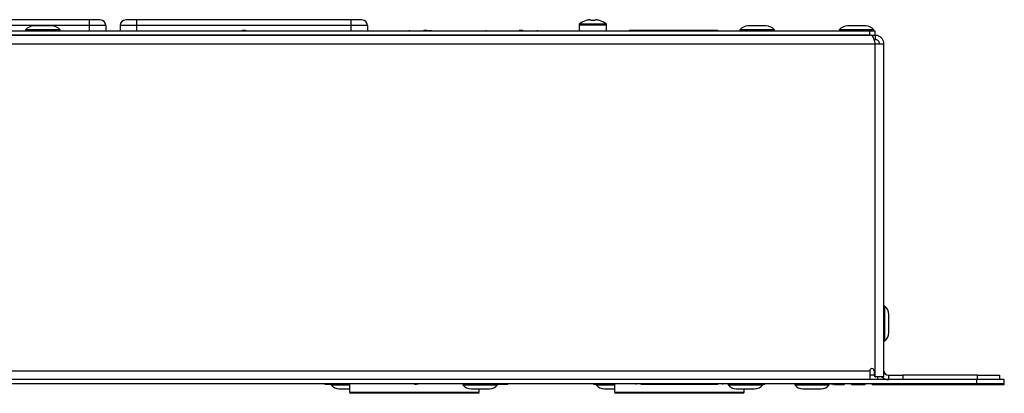
# Model space of a CAD drawing. Units: millimetres. Extents: x 7 to 286, y 8 to 196.
# Drawn here: x 167 to 212, y 152 to 169 of the extents above; entities that cross this region are included whole.
import ezdxf

# ---------------------------------------------------------------- set-up
doc = ezdxf.new("R2010")
doc.units = ezdxf.units.MM

msp = doc.modelspace()

# ---------------------------------------------------------------- linework, layer by layer
at = {"color": 7, "linetype": 'Continuous', "lineweight": 25}
for p, q in [((169.9852, 169.4445), (160.2352, 169.4445)), ((169.9852, 169.4445), (169.9852, 169.1945)), ((172.1415, 169.4445), (172.1415, 169.1945)), ((181.8915, 169.4445), (172.1415, 169.4445)), ((181.8915, 169.4445), (181.8915, 169.1945)), ((192.7615, 169.4561), (192.8047, 169.4561)), ((192.8047, 169.4561), (192.8047, 169.4192)), ((192.9897, 169.4192), (192.9897, 169.4561)), ((192.9897, 169.4561), (193.033, 169.4561)), ((97.746, 168.9447), (205.496, 168.9447)), ((169.9852, 169.1945), (160.2352, 169.1945)), ((167.0835, 168.9897), (167.0835, 168.9447)), ((168.6585, 168.9897), (167.0835, 168.9897)), ((168.2885, 169.1697), (167.4535, 169.1697)), ((168.6585, 168.9447), (168.6585, 168.9897)), ((170.7352, 169.1945), (169.9852, 169.1945)), ((170.7352, 169.1945), (170.7352, 168.9447)), ((172.1415, 169.1945), (171.3915, 169.1945)), ((171.3915, 169.1945), (171.3915, 168.9447)), ((181.8915, 169.1945), (172.1415, 169.1945)), ((176.9492, 168.9747), (176.9492, 168.9447)), ((176.9553, 168.9747), (177.0165, 168.9747)), ((176.9553, 168.9747), (176.9553, 168.9447)), ((177.0164, 168.9697), (177.0164, 168.9447)), ((177.0165, 168.9747), (177.0165, 168.9447)), ((177.0165, 168.9747), (177.0929, 168.9747)), ((177.0929, 168.9747), (177.0929, 168.9447)), ((182.6415, 169.1945), (181.8915, 169.1945)), ((182.6415, 169.1945), (182.6415, 168.9447)), ((184.5415, 168.9747), (184.5415, 168.9447)), ((185.2039, 168.9747), (185.2039, 168.9447)), ((185.2039, 168.9747), (185.3545, 168.9747)), ((185.398, 168.9697), (185.398, 168.9447)), ((185.4657, 168.9697), (185.4657, 168.9447)), ((185.5714, 168.9697), (185.5714, 168.9447)), ((186.6302, 168.9697), (186.6302, 168.9447)), ((188.0222, 168.9747), (188.0222, 168.9697)), ((188.0751, 168.9697), (188.0751, 168.9447)), ((189.2221, 168.9697), (189.2221, 168.9447)), ((189.5513, 168.9747), (189.704, 168.9747)), ((189.704, 168.9747), (189.704, 168.9447)), ((190.3665, 168.9747), (190.3665, 168.9447)), ((192.2722, 169.2209), (192.2722, 168.9447)), ((193.5222, 168.9447), (193.5222, 169.2209)), ((194.5739, 168.9747), (194.5739, 168.9447)), ((194.5739, 168.9747), (195.4581, 168.9747)), ((195.4581, 168.9747), (195.4581, 168.9447)), ((195.4581, 168.9747), (195.6227, 168.9747)), ((195.6227, 168.9747), (195.6227, 168.9447)), ((195.6227, 168.9747), (195.7002, 168.9747)), ((195.7002, 168.9747), (195.7539, 168.9747)), ((195.7002, 168.9747), (195.7002, 168.9447)), ((195.7539, 168.9747), (195.7539, 168.9447)), ((195.7539, 168.9747), (195.8947, 168.9747)), ((195.8947, 168.9747), (195.8947, 168.9447)), ((195.8947, 168.9747), (195.9666, 168.9747)), ((195.9666, 168.9747), (195.9666, 168.9447)), ((195.9666, 168.9747), (196.1066, 168.9747)), ((196.1066, 168.9747), (196.1514, 168.9747)), ((196.1066, 168.9747), (196.1066, 168.9447)), ((196.1514, 168.9747), (196.1514, 168.9447)), ((196.1514, 168.9747), (196.2292, 168.9747)), ((196.2292, 168.9747), (196.2292, 168.9447)), ((196.2956, 168.9747), (196.2956, 168.9447)), ((196.3445, 168.9747), (196.3445, 168.9447)), ((196.3623, 168.9747), (196.4398, 168.9747)), ((196.3623, 168.9747), (196.3623, 168.9447)), ((196.4398, 168.9747), (196.5041, 168.9747)), ((196.4398, 168.9747), (196.4398, 168.9447)), ((196.5041, 168.9747), (196.5057, 168.9747)), ((196.5041, 168.9747), (196.5041, 168.9447)), ((196.5057, 168.9747), (196.5057, 168.9447)), ((196.5057, 168.9747), (196.5224, 168.9747)), ((196.5224, 168.9747), (196.5224, 168.9447)), ((196.5224, 168.9747), (196.5997, 168.9747)), ((196.5997, 168.9747), (196.5997, 168.9447)), ((196.5997, 168.9747), (196.7508, 168.9747)), ((196.7508, 168.9747), (196.7508, 168.9447)), ((196.7508, 168.9747), (196.8283, 168.9747)), ((196.8283, 168.9747), (196.882, 168.9747)), ((196.8283, 168.9747), (196.8283, 168.9447)), ((196.882, 168.9747), (196.882, 168.9447)), ((196.882, 168.9747), (197.0228, 168.9747)), ((197.0228, 168.9747), (197.0228, 168.9447)), ((197.0228, 168.9747), (197.0947, 168.9747)), ((197.0947, 168.9747), (197.0947, 168.9447)), ((197.0947, 168.9747), (197.2347, 168.9747)), ((197.2347, 168.9747), (197.294, 168.9747)), ((197.2347, 168.9747), (197.2347, 168.9447)), ((197.294, 168.9747), (197.294, 168.9447)), ((197.294, 168.9747), (197.3957, 168.9747)), ((197.3957, 168.9747), (197.3957, 168.9447)), ((197.3957, 168.9747), (197.4919, 168.9747)), ((197.4919, 168.9747), (197.4919, 168.9447)), ((197.4919, 168.9747), (197.5885, 168.9747)), ((197.5885, 168.9747), (197.5885, 168.9447)), ((197.5885, 168.9747), (197.6898, 168.9747)), ((197.6898, 168.9747), (198.5739, 168.9747)), ((197.6898, 168.9747), (197.6898, 168.9447)), ((198.5739, 168.9747), (198.5739, 168.9447)), ((199.5835, 168.9897), (199.5835, 168.9447)), ((201.1585, 168.9897), (199.5835, 168.9897)), ((200.7885, 169.1697), (199.9535, 169.1697)), ((201.1585, 168.9447), (201.1585, 168.9897)), ((204.1085, 168.9897), (204.1085, 168.9447)), ((205.6835, 168.9897), (204.1085, 168.9897)), ((205.3135, 169.1697), (204.4785, 169.1697)), ((205.496, 168.7447), (205.496, 168.9447)), ((205.496, 168.9447), (205.746, 168.9447)), ((205.6835, 168.9447), (205.6835, 168.9897)), ((205.746, 168.7447), (205.746, 168.9447)), ((205.5692, 168.7447), (97.6727, 168.7447)), ((97.746, 168.7447), (205.496, 168.7447)), ((205.5692, 168.7447), (205.7374, 168.7447)), ((205.746, 168.5447), (205.687, 168.5447)), ((205.746, 168.7447), (205.7374, 168.7447)), ((205.746, 168.7447), (205.746, 168.5447)), ((205.746, 168.3447), (97.496, 168.3447)), ((205.746, 153.199), (205.746, 168.3447)), ((206.146, 168.3447), (205.746, 168.3447)), ((206.146, 153.199), (206.146, 168.3447)), ((206.191, 156.4072), (206.146, 156.4072)), ((206.191, 154.8322), (206.191, 156.4072)), ((206.371, 155.2022), (206.371, 156.0372)), ((206.146, 154.8322), (206.191, 154.8322)), ((97.746, 153.4697), (205.496, 153.4697)), ((205.496, 153.4697), (205.496, 153.0697)), ((205.696, 153.4697), (205.696, 153.2697)), ((206.346, 153.2697), (206.346, 153.0697)), ((206.346, 153.2697), (207.0093, 153.2697)), ((207.0093, 153.2697), (207.0093, 153.0697)), ((210.396, 153.2697), (207.0093, 153.2697)), ((210.396, 153.0697), (210.396, 153.2697)), ((210.396, 153.2697), (211.396, 153.2697)), ((211.396, 153.2697), (211.396, 153.0697)), ((210.371, 153.0697), (92.871, 153.0697)), ((210.371, 152.8697), (92.871, 152.8697)), ((180.7115, 152.8697), (180.7115, 152.8359)), ((180.7338, 152.8397), (180.7338, 152.8697)), ((180.987, 152.8397), (180.7338, 152.8397)), ((180.987, 152.8697), (180.987, 152.8247)), ((180.987, 152.8247), (181.8245, 152.8247)), ((181.8245, 152.8697), (181.8245, 152.4947)), ((184.7969, 152.8397), (184.7969, 152.8697)), ((184.8734, 152.8397), (184.7969, 152.8397)), ((184.8734, 152.8447), (184.8734, 152.8697)), ((184.8734, 152.8397), (184.8734, 152.8697)), ((184.9345, 152.8397), (184.9345, 152.8697)), ((184.9407, 152.8397), (184.9407, 152.8697)), ((186.987, 152.8697), (186.987, 152.8247)), ((186.987, 152.8247), (188.5019, 152.8247)), ((188.5019, 152.8247), (188.562, 152.8247)), ((188.562, 152.8247), (188.562, 152.8697)), ((188.6229, 152.8397), (188.6229, 152.8697)), ((188.6449, 152.8397), (188.6449, 152.8697)), ((188.6826, 152.8397), (188.6826, 152.8697)), ((188.8226, 152.8397), (188.6826, 152.8397)), ((188.8226, 152.8397), (188.8226, 152.8697)), ((188.8945, 152.8397), (188.8226, 152.8397)), ((188.8945, 152.8397), (188.8945, 152.8697)), ((189.0353, 152.8397), (188.8945, 152.8397)), ((189.0353, 152.8397), (189.0353, 152.8697)), ((192.9483, 152.8697), (192.9483, 152.8359)), ((192.9706, 152.8397), (192.9706, 152.8697)), ((193.052, 152.8397), (192.9706, 152.8397)), ((193.052, 152.8697), (193.052, 152.8247)), ((193.052, 152.8247), (193.8895, 152.8247)), ((193.8895, 152.8697), (193.8895, 152.4947)), ((194.8696, 152.8397), (194.8696, 152.8697)), ((195.0946, 152.8397), (195.0946, 152.8697)), ((198.5844, 152.8397), (195.0946, 152.8397)), ((198.5844, 152.8397), (198.5844, 152.8697)), ((198.8094, 152.8397), (198.8094, 152.8697)), ((199.052, 152.8697), (199.052, 152.8247)), ((199.052, 152.8247), (200.5669, 152.8247)), ((200.5669, 152.8247), (200.627, 152.8247)), ((200.627, 152.8247), (200.627, 152.8697)), ((200.7265, 152.8397), (200.627, 152.8397)), ((200.7265, 152.8397), (200.7265, 152.8697)), ((200.7306, 152.8397), (200.7265, 152.8397)), ((200.7306, 152.8397), (200.7306, 152.8697)), ((202.0835, 152.8697), (202.0835, 152.8247)), ((202.0835, 152.8247), (203.6585, 152.8247)), ((203.6585, 152.8247), (203.6585, 152.8697)), ((203.7341, 152.8397), (203.7341, 152.8447)), ((203.7801, 152.8447), (203.7801, 152.8697)), ((203.8203, 152.8447), (203.8203, 152.8697)), ((203.8461, 152.8447), (203.8461, 152.8697)), ((203.8899, 152.8447), (203.9082, 152.8447)), ((203.9082, 152.8447), (203.9082, 152.8697)), ((203.9082, 152.8447), (204.357, 152.8447)), ((203.9141, 152.8397), (203.9141, 152.8447)), ((203.9939, 152.8397), (203.9141, 152.8397)), ((203.9939, 152.8397), (203.9939, 152.8447)), ((204.357, 152.8397), (203.9939, 152.8397)), ((204.357, 152.8447), (204.357, 152.8697)), ((204.357, 152.8397), (204.357, 152.8447)), ((204.5966, 152.8397), (204.5966, 152.8447)), ((204.6615, 152.8447), (204.6615, 152.8697)), ((204.7356, 152.8397), (204.6953, 152.8397)), ((204.7476, 152.8447), (204.7476, 152.8697)), ((204.7683, 152.8447), (204.7683, 152.8697)), ((204.8142, 152.8397), (204.7804, 152.8397)), ((204.9886, 152.8447), (204.9886, 152.8697)), ((205.2216, 152.8397), (205.1767, 152.8397)), ((205.2356, 152.8447), (205.2356, 152.8697)), ((205.2669, 152.8397), (205.2669, 152.8447)), ((205.2698, 152.8447), (205.2698, 152.8697)), ((205.2698, 152.8447), (205.2792, 152.8447)), ((205.2792, 152.8447), (205.2792, 152.8697)), ((205.3068, 152.8397), (205.3068, 152.8447)), ((205.3174, 152.8447), (205.3174, 152.8697)), ((205.615, 152.8447), (205.615, 152.8697)), ((205.615, 152.8697), (210.371, 152.8697)), ((205.615, 152.8447), (210.371, 152.8447)), ((205.746, 153.199), (205.771, 153.1947)), ((206.1452, 153.1947), (205.771, 153.1947)), ((205.871, 153.0697), (205.871, 153.1947)), ((205.9012, 152.8397), (205.9012, 152.8447)), ((205.9866, 152.8397), (205.9866, 152.8447)), ((206, 152.8397), (205.9866, 152.8397)), ((206, 152.8397), (206, 152.8447)), ((206.0821, 152.8397), (206, 152.8397)), ((206.0821, 152.8397), (206.0821, 152.8447)), ((206.1001, 152.8397), (206.0821, 152.8397)), ((206.1001, 152.8397), (206.1001, 152.8447)), ((206.3159, 152.8397), (206.1001, 152.8397)), ((206.1452, 153.1947), (206.146, 153.199)), ((206.3159, 152.8397), (206.3159, 152.8447)), ((206.4021, 152.8397), (206.3159, 152.8397)), ((206.4021, 152.8397), (206.4021, 152.8447)), ((206.4129, 152.8397), (206.4129, 152.8447)), ((206.4655, 152.8397), (206.4655, 152.8447)), ((206.4707, 152.8397), (206.4707, 152.8447)), ((206.8059, 152.8397), (206.8059, 152.8447)), ((207.0109, 152.8397), (207.0109, 152.8447)), ((207.0898, 152.8397), (207.0898, 152.8447)), ((207.1218, 152.8397), (207.1218, 152.8447)), ((207.1876, 152.8397), (207.1876, 152.8447)), ((207.2936, 152.8397), (207.2936, 152.8447)), ((207.4403, 152.8397), (207.4403, 152.8447)), ((207.6441, 152.8397), (207.6441, 152.8447)), ((207.7497, 152.8397), (207.7074, 152.8397)), ((207.7618, 152.8397), (207.7618, 152.8447)), ((207.7974, 152.8397), (207.7618, 152.8397)), ((207.7974, 152.8397), (207.7974, 152.8447)), ((208.0153, 152.8397), (207.7974, 152.8397)), ((208.0153, 152.8397), (208.0153, 152.8447)), ((208.0296, 152.8397), (208.0296, 152.8447)), ((208.0513, 152.8397), (208.0417, 152.8397)), ((208.1191, 152.8397), (208.1191, 152.8447)), ((208.1823, 152.8397), (208.1774, 152.8397)), ((208.3974, 152.8397), (208.1983, 152.8397)), ((208.3974, 152.8397), (208.3974, 152.8447)), ((208.411, 152.8397), (208.411, 152.8447)), ((208.4404, 152.8397), (208.411, 152.8397)), ((208.4501, 152.8397), (208.4501, 152.8447)), ((208.5246, 152.8397), (208.5246, 152.8447)), ((208.7367, 152.8397), (208.7367, 152.8447)), ((208.9337, 152.8397), (208.9337, 152.8447)), ((209.0261, 152.8397), (209.0261, 152.8447)), ((209.0394, 152.8397), (209.0261, 152.8397)), ((209.0394, 152.8397), (209.0394, 152.8447)), ((209.1215, 152.8397), (209.0394, 152.8397)), ((209.1215, 152.8397), (209.1215, 152.8447)), ((209.1396, 152.8397), (209.1215, 152.8397)), ((209.1396, 152.8397), (209.1396, 152.8447)), ((209.3554, 152.8397), (209.1396, 152.8397)), ((209.3554, 152.8397), (209.3554, 152.8447)), ((209.4416, 152.8397), (209.3554, 152.8397)), ((209.4416, 152.8397), (209.4416, 152.8447)), ((209.471, 152.8397), (209.471, 152.8447)), ((209.4949, 152.8397), (209.4949, 152.8447)), ((209.7242, 152.8397), (209.4949, 152.8397)), ((209.7242, 152.8397), (209.7242, 152.8447)), ((209.7325, 152.8397), (209.7325, 152.8447)), ((209.7645, 152.8397), (209.7645, 152.8447)), ((209.8303, 152.8397), (209.8303, 152.8447)), ((209.9362, 152.8397), (209.9362, 152.8447)), ((210.083, 152.8397), (210.083, 152.8447)), ((210.2868, 152.8397), (210.2868, 152.8447)), ((210.371, 152.8697), (210.371, 153.0697)), ((211.621, 153.0697), (210.371, 153.0697)), ((210.371, 152.8447), (210.371, 152.8697)), ((211.621, 152.8697), (210.371, 152.8697)), ((211.2549, 152.8447), (211.2549, 152.8697)), ((211.6138, 152.8447), (211.6138, 152.8697)), ((211.621, 152.8697), (211.621, 153.0697)), ((211.621, 152.8447), (211.621, 152.8697)), ((181.357, 152.6447), (181.8245, 152.6447)), ((187.6745, 152.4447), (181.8745, 152.4447)), ((187.357, 152.6447), (188.1601, 152.6447)), ((187.7245, 152.4947), (187.7245, 152.6447)), ((188.1601, 152.6447), (188.192, 152.6447)), ((193.422, 152.6447), (193.8895, 152.6447)), ((199.7395, 152.4447), (193.9395, 152.4447)), ((199.422, 152.6447), (200.2251, 152.6447)), ((199.7895, 152.4947), (199.7895, 152.6447)), ((200.2251, 152.6447), (200.257, 152.6447)), ((202.4535, 152.6447), (203.2885, 152.6447))]:
    msp.add_line(p, q, dxfattribs=at)
at = {"color": 8, "linetype": 'Continuous', "lineweight": 25}
for p, q in [((169.9852, 169.1945), (169.9852, 168.9447)), ((172.1415, 169.1945), (172.1415, 168.9447)), ((181.8915, 169.1945), (181.8915, 168.9447)), ((192.2722, 169.2209), (193.5222, 169.2209)), ((192.2962, 169.2689), (193.4983, 169.2689)), ((205.696, 153.2697), (205.496, 153.2697)), ((181.8245, 152.4947), (187.7245, 152.4947)), ((193.8895, 152.4947), (199.7895, 152.4947))]:
    msp.add_line(p, q, dxfattribs=at)
at = {"color": 7, "linetype": 'Continuous', "lineweight": 25, "flags": 128}
msp.add_lwpolyline([(192.5974, 169.4192), (192.5965, 169.4209), (192.5959, 169.4221), (192.5956, 169.4228), (192.5955, 169.423)], dxfattribs=at)
at = {"color": 7, "linetype": 'Continuous', "lineweight": 25}
for centre, radius, start, end in [((170.4852, 169.1945), 0.25, 0, 90), ((171.6415, 169.1945), 0.25, 90, 180), ((182.3915, 169.1945), 0.25, 0, 90), ((192.8972, 168.4697), 1, 107.56324, 126.94613), ((192.8972, 168.4697), 0.9957, 97.83605, 107.52445), ((192.8972, 168.3198), 1.1032, 85.19036, 94.80964), ((192.8972, 168.4697), 0.9957, 72.47555, 82.16395), ((196.2744, 167.8866), 3.4379, 153.45377, 153.5261), ((192.8972, 168.4697), 1, 53.05387, 72.43676), ((167.4535, 168.6994), 0.4703, 90, 141.88459), ((168.2885, 168.6994), 0.4703, 38.11541, 90), ((192.3322, 169.2209), 0.06, 126.94613, 180), ((193.4622, 169.2209), 0.06, 0, 53.05387), ((199.9535, 168.6994), 0.4703, 90, 141.88459), ((200.7885, 168.6994), 0.4703, 38.11541, 90), ((204.4785, 168.6994), 0.4703, 90, 141.88459), ((205.3135, 168.6994), 0.4703, 38.11541, 90), ((205.9007, 156.0372), 0.4703, 0, 51.88459), ((205.9007, 155.2022), 0.4703, 308.11541, 360), ((205.596, 153.4697), 0.1, 0, 180), ((205.771, 153.2697), 0.075, 180, 250.52878), ((206.346, 153.4697), 0.2, 180, 270), ((181.357, 153.1149), 0.4703, 218.11541, 270), ((187.357, 153.1149), 0.4703, 218.11541, 270), ((188.192, 153.1149), 0.4703, 270, 321.88459), ((193.422, 153.1149), 0.4703, 218.11541, 270), ((199.422, 153.1149), 0.4703, 218.11541, 270), ((200.257, 153.1149), 0.4703, 270, 321.88459), ((202.4535, 153.1149), 0.4703, 218.11541, 270), ((203.2885, 153.1149), 0.4703, 270, 321.88459), ((206.346, 153.4697), 0.4, 223.43254, 270), ((181.8745, 152.4947), 0.05, 180, 270), ((187.6745, 152.4947), 0.05, 270, 0), ((193.9395, 152.4947), 0.05, 180, 270), ((199.7395, 152.4947), 0.05, 270, 0)]:
    msp.add_arc(centre, radius, start, end, dxfattribs=at)
for points, knots in [([(170.4852, 169.4445), (170.4785, 169.4445), (170.4681, 169.4445), (170.4059, 169.4445), (170.3413, 169.4445), (170.2617, 169.4445), (170.1452, 169.4445), (170.0481, 169.4445), (169.9852, 169.4445)], [0, 0, 0, 0, 0.239443, 0.3696356, 0.5, 0.6301927, 0.7605574, 1, 1, 1, 1]), ([(172.1415, 169.4445), (172.0786, 169.4445), (171.9815, 169.4445), (171.865, 169.4445), (171.7855, 169.4445), (171.7208, 169.4445), (171.6586, 169.4445), (171.6482, 169.4445), (171.6415, 169.4445)], [0, 0, 0, 0, 0.2394416, 0.3696344, 0.4999991, 0.6301923, 0.760557, 1, 1, 1, 1]), ([(182.3915, 169.4445), (182.3847, 169.4445), (182.3744, 169.4445), (182.3121, 169.4445), (182.2475, 169.4445), (182.168, 169.4445), (182.0515, 169.4445), (181.9543, 169.4445), (181.8915, 169.4445)], [0, 0, 0, 0, 0.2394429, 0.3696357, 0.5000008, 0.6301936, 0.7605585, 1, 1, 1, 1]), ([(185.398, 168.9697), (185.408, 168.9697), (185.4258, 168.9697), (185.4535, 168.9697), (185.4657, 168.9697)], [0, 0, 0, 0, 0.55995009, 1, 1, 1, 1]), ([(185.4657, 168.9697), (185.483, 168.9697), (185.514, 168.9697), (185.5538, 168.9697), (185.5714, 168.9697)], [0, 0, 0, 0, 0.5599017, 1, 1, 1, 1]), ([(196.2292, 168.9747), (196.2297, 168.9747), (196.2305, 168.9747), (196.2377, 168.9747), (196.2506, 168.9747), (196.2709, 168.9747), (196.2869, 168.9747), (196.2956, 168.9747)], [0, 0, 0, 0, 0.214997, 0.3968491, 0.5616629, 0.7623335, 1, 1, 1, 1]), ([(196.2956, 168.9747), (196.3063, 168.9747), (196.3244, 168.9747), (196.3387, 168.9747), (196.3445, 168.9747)], [0, 0, 0, 0, 0.5908446, 1, 1, 1, 1]), ([(196.3445, 168.9747), (196.3476, 168.9747), (196.354, 168.9747), (196.361, 168.9747), (196.3618, 168.9747), (196.3623, 168.9747)], [0, 0, 0, 0, 0.2401565, 0.5033586, 1, 1, 1, 1]), ([(205.5692, 168.7447), (205.5823, 168.7399), (205.6086, 168.7303), (205.6481, 168.656), (205.6875, 168.5475), (205.7202, 168.4361), (205.7396, 168.3671), (205.746, 168.3447)], [0, 0, 0, 0, 0.223054, 0.4461361, 0.6692188, 0.8923016, 1, 1, 1, 1]), ([(206.146, 168.3447), (206.1412, 168.3914), (206.1316, 168.4848), (206.0573, 168.6081), (205.9488, 168.6988), (205.8374, 168.74), (205.7684, 168.7435), (205.746, 168.7447)], [0, 0, 0, 0, 0.2230534, 0.4461354, 0.669217, 0.8923019, 1, 1, 1, 1]), ([(205.946, 168.3447), (205.9421, 168.3745), (205.9348, 168.4302), (205.8833, 168.4963), (205.8183, 168.5373), (205.7692, 168.5423), (205.746, 168.5447)], [0, 0, 0, 0, 0.2841542, 0.5309904, 0.7777422, 1, 1, 1, 1]), ([(180.7338, 152.8397), (180.7265, 152.8397), (180.7135, 152.8397), (180.7129, 152.8397), (180.7126, 152.8397)], [0, 0, 0, 0, 0.5635188, 1, 1, 1, 1]), ([(188.6229, 152.8397), (188.6139, 152.8397), (188.5978, 152.8397), (188.5728, 152.8397), (188.5618, 152.8397)], [0, 0, 0, 0, 0.563289, 1, 1, 1, 1]), ([(188.6449, 152.8397), (188.6439, 152.8397), (188.6421, 152.8397), (188.6287, 152.8397), (188.6229, 152.8397)], [0, 0, 0, 0, 0.5736961, 1, 1, 1, 1]), ([(192.9706, 152.8397), (192.9633, 152.8397), (192.9504, 152.8397), (192.9498, 152.8397), (192.9495, 152.8397)], [0, 0, 0, 0, 0.5635188, 1, 1, 1, 1]), ([(203.8203, 152.8447), (203.8262, 152.8447), (203.8366, 152.8447), (203.8432, 152.8447), (203.8461, 152.8447)], [0, 0, 0, 0, 0.5598776, 1, 1, 1, 1]), ([(204.6615, 152.8447), (204.6853, 152.8447), (204.7271, 152.8447), (204.7414, 152.8447), (204.7476, 152.8447)], [0, 0, 0, 0, 0.5686436, 1, 1, 1, 1]), ([(204.7476, 152.8447), (204.7514, 152.8447), (204.7583, 152.8447), (204.7653, 152.8447), (204.7683, 152.8447)], [0, 0, 0, 0, 0.5591259, 1, 1, 1, 1]), ([(204.7683, 152.8447), (204.8077, 152.8447), (204.878, 152.8447), (204.9548, 152.8447), (204.9886, 152.8447)], [0, 0, 0, 0, 0.5589913, 1, 1, 1, 1]), ([(204.9886, 152.8447), (205.0384, 152.8447), (205.1273, 152.8447), (205.2025, 152.8447), (205.2356, 152.8447)], [0, 0, 0, 0, 0.5601782, 1, 1, 1, 1]), ([(205.2356, 152.8447), (205.2423, 152.8447), (205.2541, 152.8447), (205.265, 152.8447), (205.2698, 152.8447)], [0, 0, 0, 0, 0.5630114, 1, 1, 1, 1]), ([(210.371, 152.8697), (210.5563, 152.8697), (210.8878, 152.8697), (211.1425, 152.8697), (211.2549, 152.8697)], [0, 0, 0, 0, 0.55887531, 1, 1, 1, 1]), ([(210.371, 152.8447), (210.5563, 152.8447), (210.8878, 152.8447), (211.1425, 152.8447), (211.2549, 152.8447)], [0, 0, 0, 0, 0.55887531, 1, 1, 1, 1]), ([(211.2549, 152.8697), (211.3567, 152.8697), (211.5386, 152.8697), (211.5908, 152.8697), (211.6138, 152.8697)], [0, 0, 0, 0, 0.5602409, 1, 1, 1, 1]), ([(211.2549, 152.8447), (211.3567, 152.8447), (211.5386, 152.8447), (211.5908, 152.8447), (211.6138, 152.8447)], [0, 0, 0, 0, 0.5602409, 1, 1, 1, 1])]:
    msp.add_open_spline(points, degree=3, knots=knots, dxfattribs=at)

doc.saveas('drawing.dxf')
